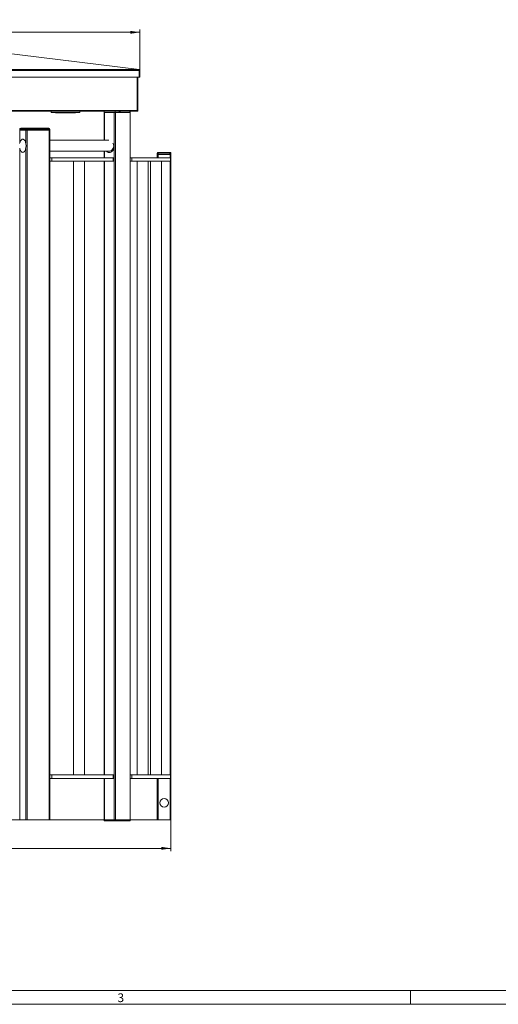
# Model space of a CAD drawing. Units: millimetres. Extents: x 0 to 911, y -4 to 594.
# Drawn here: x 279 to 452, y 0 to 357 of the extents above; entities that cross this region are included whole.
import ezdxf

# ---------------------------------------------------------------- set-up
doc = ezdxf.new("R2010")
doc.units = ezdxf.units.MM
doc.styles.add('SLDTEXTSTYLE1', font='TXT', dxfattribs={"width": 0.605})
doc.styles.add('SLDTEXTSTYLE3', font='TXT', dxfattribs={"width": 0.75})
doc.dimstyles.new('SLDDIMSTYLE0', dxfattribs={"dimtxt": 3.5, "dimasz": 3.5, "dimexe": 0, "dimexo": 0.0625, "dimgap": 0.875, "dimtad": 2, "dimdec": 1, "dimlfac": 8, "dimrnd": 1e-09, "dimzin": 12, "dimdsep": 46, "dimtxsty": 'SLDTEXTSTYLE1', "dimsah": 1, "dimcen": 0.09, "dimadec": 0, "dimazin": 3, "dimtfac": 1, "dimtdec": 3, "dimtofl": 0, "dimtmove": 0, "dimatfit": 3, "dimfxl": 0, "dimfrac": 2, "dimtolj": 1, "dimtzin": 12, "dimarcsym": 0})

# ---------------------------------------------------------------- blocks, each defined once
blk = doc.blocks.new('_D')
at = {"color": 7, "linetype": 'Continuous', "lineweight": 0}
for p, q in [((215.28, 347.52), (118.79, 347.52)), ((119.79, 66.93), (119.79, 347.52)), ((328.53, 66.93), (118.79, 66.93))]:
    blk.add_line(p, q, dxfattribs=at)
for points in [[(119.79, 347.52), (119.25, 344.02), (120.33, 344.02)], [(119.79, 66.93), (120.33, 70.43), (119.25, 70.43)]]:
    blk.add_solid(points, dxfattribs=at)
at = {"color": 7, "linetype": 'Continuous', "lineweight": 0, "insert": (115.28, 190.9), "char_height": 3.5, "attachment_point": 1, "rotation": 90, "style": 'SLDTEXTSTYLE1'}
blk.add_mtext('2245', dxfattribs=at)
blk = doc.blocks.new('_D_1')
at = {"color": 7, "linetype": 'Continuous', "lineweight": 0}
for p, q in [((146.8, 323.8), (131.71, 323.8)), ((132.71, 323.8), (132.71, 66.93)), ((281.33, 66.93), (131.71, 66.93))]:
    blk.add_line(p, q, dxfattribs=at)
for points in [[(132.71, 323.8), (132.17, 320.3), (133.25, 320.3)], [(132.71, 66.93), (133.25, 70.43), (132.17, 70.43)]]:
    blk.add_solid(points, dxfattribs=at)
at = {"color": 7, "linetype": 'Continuous', "lineweight": 0, "insert": (128.2, 190.9), "char_height": 3.5, "attachment_point": 1, "rotation": 90, "style": 'SLDTEXTSTYLE1'}
blk.add_mtext('2055', dxfattribs=at)
blk = doc.blocks.new('_D_2')
at = {"color": 7, "linetype": 'Continuous', "lineweight": 0}
for p, q in [((145.79, 338.62), (145.79, 353.45)), ((145.79, 352.45), (322.26, 352.45)), ((322.26, 338.62), (322.26, 353.45))]:
    blk.add_line(p, q, dxfattribs=at)
for points in [[(145.79, 352.45), (149.29, 351.92), (149.29, 352.99)], [(322.26, 352.45), (318.76, 352.99), (318.76, 351.92)]]:
    blk.add_solid(points, dxfattribs=at)
at = {"color": 7, "linetype": 'Continuous', "lineweight": 0, "insert": (227.32, 356.97), "char_height": 3.5, "attachment_point": 1, "style": 'SLDTEXTSTYLE1'}
blk.add_mtext('1410', dxfattribs=at)
blk = doc.blocks.new('_D_3')
at = {"color": 7, "linetype": 'Continuous', "lineweight": 0}
for p, q in [((146.63, 66.92), (146.63, 55.55)), ((333.54, 66.92), (333.54, 55.55)), ((146.63, 56.55), (333.54, 56.55))]:
    blk.add_line(p, q, dxfattribs=at)
for points in [[(146.63, 56.55), (150.13, 56.02), (150.13, 57.09)], [(333.54, 56.55), (330.04, 57.09), (330.04, 56.02)]]:
    blk.add_solid(points, dxfattribs=at)
at = {"color": 7, "linetype": 'Continuous', "lineweight": 0, "insert": (230.6, 61.07), "char_height": 3.5, "attachment_point": 1, "style": 'SLDTEXTSTYLE1'}
blk.add_mtext('1495', dxfattribs=at)

msp = doc.modelspace()

# ---------------------------------------------------------------- linework, layer by layer
at = {"color": 7, "linetype": 'Continuous', "lineweight": 15}
for p, q in [((252.753, 347.517), (321.97, 338.934)), ((145.996, 336.207), (322.051, 336.207)), ((321.97, 338.934), (146.077, 338.934)), ((146.077, 338.65), (321.97, 338.65)), ((321.292, 324.092), (321.292, 336.207)), ((321.336, 324.092), (321.336, 336.207)), ((321.524, 324.092), (321.524, 336.207)), ((321.819, 336.205), (321.819, 336.207)), ((322.069, 336.205), (321.819, 336.205)), ((321.97, 338.934), (321.97, 338.65)), ((321.97, 338.903), (322.004, 338.899)), ((321.97, 338.714), (321.981, 338.713)), ((321.97, 338.65), (322.051, 338.65)), ((321.981, 338.713), (322.004, 338.899)), ((322.051, 338.65), (322.051, 336.207)), ((322.256, 338.614), (322.069, 338.614)), ((322.069, 338.614), (322.069, 336.205)), ((322.256, 336.205), (322.069, 336.205)), ((322.256, 338.614), (322.256, 336.205)), ((321.292, 324.092), (146.755, 324.092)), ((321.236, 323.805), (146.811, 323.805)), ((290.024, 323.805), (290.024, 323.43)), ((290.024, 323.43), (300.524, 323.43)), ((292.095, 323.289), (298.452, 323.289)), ((300.524, 323.43), (300.524, 323.805)), ((309.255, 323.805), (309.255, 323.43)), ((309.255, 323.43), (309.255, 313.305)), ((309.255, 323.43), (309.415, 323.43)), ((309.415, 323.43), (312.896, 323.43)), ((312.896, 66.555), (312.896, 323.43)), ((312.896, 323.43), (313.419, 323.43)), ((313.274, 323.805), (313.274, 323.43)), ((313.419, 66.555), (313.419, 323.43)), ((313.419, 323.43), (318.724, 323.43)), ((314.774, 323.43), (314.774, 323.805)), ((318.724, 66.555), (318.724, 323.43)), ((318.724, 323.43), (318.792, 323.43)), ((318.792, 323.43), (318.792, 323.805)), ((318.792, 66.555), (318.792, 323.43)), ((321.524, 324.092), (321.336, 324.092)), ((278.649, 317.305), (278.649, 316.93)), ((278.649, 316.93), (278.699, 316.93)), ((280.824, 317.305), (278.699, 317.305)), ((278.699, 317.305), (278.699, 316.93)), ((278.699, 316.93), (280.824, 316.93)), ((279.024, 317.68), (281.149, 317.68)), ((281.337, 317.305), (280.824, 317.305)), ((280.824, 317.305), (280.824, 316.93)), ((280.824, 316.93), (281.337, 316.93)), ((281.149, 317.68), (289.16, 317.68)), ((281.337, 317.305), (281.337, 316.93)), ((289.347, 317.305), (281.337, 317.305)), ((281.337, 316.93), (289.347, 316.93)), ((281.337, 316.93), (281.337, 66.93)), ((289.347, 317.305), (289.347, 316.93)), ((289.347, 316.93), (289.535, 316.93)), ((289.347, 316.93), (289.347, 66.93)), ((289.535, 316.93), (289.535, 317.305)), ((289.535, 66.93), (289.535, 316.93)), ((309.255, 313.305), (289.535, 313.305)), ((310.977, 313.305), (289.535, 313.305)), ((289.535, 309.305), (311.059, 309.305)), ((309.255, 309.305), (309.255, 306.93)), ((328.544, 308.68), (328.544, 308.18)), ((328.919, 308.68), (328.544, 308.68)), ((328.544, 308.18), (328.544, 306.93)), ((328.857, 308.18), (328.544, 308.18)), ((328.794, 308.93), (328.919, 308.93)), ((333.232, 308.18), (328.857, 308.18)), ((328.919, 308.93), (328.919, 308.68)), ((328.919, 308.93), (333.169, 308.93)), ((328.919, 308.68), (328.919, 308.18)), ((333.169, 308.68), (328.919, 308.68)), ((328.919, 308.18), (333.169, 308.18)), ((333.169, 308.93), (333.294, 308.93)), ((333.169, 308.93), (333.169, 308.68)), ((333.169, 308.68), (333.169, 308.18)), ((333.544, 308.68), (333.169, 308.68)), ((333.544, 308.18), (333.232, 308.18)), ((333.544, 308.68), (333.544, 308.18)), ((333.544, 308.18), (333.544, 66.93)), ((290.295, 306.93), (289.535, 306.93)), ((290.295, 305.68), (289.535, 305.68)), ((290.295, 306.93), (290.295, 305.68)), ((312.523, 306.93), (290.295, 306.93)), ((312.523, 305.68), (290.295, 305.68)), ((298.166, 305.68), (298.166, 83.18)), ((302.166, 83.18), (302.166, 305.68)), ((309.255, 305.68), (309.255, 83.18)), ((312.523, 306.93), (312.523, 305.68)), ((312.686, 306.93), (312.523, 306.93)), ((312.686, 305.68), (312.523, 305.68)), ((312.686, 305.68), (312.686, 306.93)), ((319.352, 306.93), (318.792, 306.93)), ((319.352, 305.68), (318.792, 305.68)), ((319.352, 306.93), (319.352, 305.68)), ((333.368, 306.93), (319.352, 306.93)), ((333.368, 305.68), (319.352, 305.68)), ((321.274, 305.68), (321.274, 83.18)), ((325.274, 83.18), (325.274, 305.68)), ((326.152, 305.68), (326.152, 83.18)), ((330.152, 83.18), (330.152, 305.68)), ((333.368, 306.93), (333.368, 305.68)), ((333.369, 306.93), (333.368, 306.93)), ((333.369, 305.68), (333.368, 305.68)), ((333.369, 305.68), (333.369, 306.93)), ((290.295, 83.18), (289.535, 83.18)), ((290.295, 81.93), (290.295, 83.18)), ((312.523, 83.18), (290.295, 83.18)), ((312.523, 81.93), (312.523, 83.18)), ((312.686, 83.18), (312.523, 83.18)), ((312.686, 81.93), (312.686, 83.18)), ((319.352, 83.18), (318.792, 83.18)), ((319.352, 81.93), (319.352, 83.18)), ((333.368, 83.18), (319.352, 83.18)), ((333.368, 81.93), (333.368, 83.18)), ((333.369, 83.18), (333.368, 83.18)), ((333.369, 81.93), (333.369, 83.18)), ((290.295, 81.93), (289.535, 81.93)), ((312.523, 81.93), (290.295, 81.93)), ((309.255, 81.93), (309.255, 66.555)), ((312.686, 81.93), (312.523, 81.93)), ((319.352, 81.93), (318.792, 81.93)), ((333.368, 81.93), (319.352, 81.93)), ((328.544, 81.93), (328.544, 66.93)), ((333.369, 81.93), (333.368, 81.93)), ((278.649, 66.93), (278.699, 66.93)), ((278.699, 66.93), (280.824, 66.93)), ((280.824, 66.93), (281.337, 66.93)), ((281.337, 66.93), (289.347, 66.93)), ((289.347, 66.93), (289.535, 66.93)), ((309.255, 66.555), (309.415, 66.555)), ((309.415, 66.555), (312.896, 66.555)), ((312.896, 66.555), (313.419, 66.555)), ((313.419, 66.555), (318.724, 66.555)), ((318.724, 66.555), (318.792, 66.555)), ((328.857, 66.93), (328.544, 66.93)), ((333.232, 66.93), (328.857, 66.93)), ((333.544, 66.93), (333.232, 66.93)), ((20, 5), (836, 5)), ((420.5, 5), (420.5, 0))]:
    msp.add_line(p, q, dxfattribs=at)
at = {"color": 8, "linetype": 'Continuous', "lineweight": 15}
for p, q in [((322.069, 338.08), (322.051, 338.08)), ((309.323, 323.43), (309.323, 323.805)), ((309.415, 313.305), (309.415, 323.43)), ((315.151, 323.43), (315.151, 323.805)), ((318.632, 323.43), (318.632, 323.805)), ((278.699, 317.305), (278.649, 317.305)), ((278.699, 316.93), (278.699, 312.366)), ((280.824, 316.93), (280.824, 312.366)), ((289.535, 317.305), (289.347, 317.305)), ((278.699, 310.244), (278.699, 66.93)), ((280.824, 310.244), (280.824, 66.93)), ((309.415, 306.93), (309.415, 309.305)), ((328.857, 308.18), (328.857, 306.93)), ((333.232, 308.18), (333.232, 306.93)), ((309.415, 83.18), (309.415, 305.68)), ((333.232, 305.68), (333.232, 83.18)), ((309.415, 66.555), (309.415, 81.93)), ((328.857, 81.93), (328.857, 66.93)), ((333.232, 81.93), (333.232, 66.93))]:
    msp.add_line(p, q, dxfattribs=at)
at = {"color": 7, "linetype": 'Continuous', "lineweight": 0}
msp.add_line((0, 0), (841, 0), dxfattribs=at)
at = {"color": 7, "linetype": 'Continuous', "lineweight": 15, "flags": 128}
for points in [[(322.069, 338.08), (322.062, 338.148), (322.051, 338.19)], [(281.337, 317.305), (281.333, 317.378), (281.322, 317.448), (281.305, 317.513), (281.282, 317.57), (281.253, 317.617), (281.221, 317.651), (281.186, 317.673), (281.149, 317.68)], [(289.347, 317.305), (289.344, 317.378), (289.333, 317.448), (289.316, 317.513), (289.293, 317.57), (289.264, 317.617), (289.232, 317.651), (289.197, 317.673), (289.16, 317.68)], [(279.612, 308.949), (279.774, 308.93), (279.935, 308.955), (280.093, 309.024), (280.246, 309.136), (280.389, 309.288), (280.52, 309.477), (280.638, 309.701), (280.739, 309.954), (280.822, 310.233), (280.885, 310.532), (280.927, 310.844), (280.947, 311.166), (280.946, 311.49), (280.922, 311.811), (280.877, 312.122), (280.811, 312.418), (280.725, 312.693), (280.622, 312.943), (280.502, 313.162), (280.369, 313.346), (280.224, 313.492), (280.071, 313.598), (279.912, 313.661), (279.75, 313.68), (279.589, 313.655), (279.43, 313.585), (279.278, 313.474), (279.135, 313.322), (279.004, 313.132), (278.886, 312.909), (278.785, 312.655), (278.702, 312.377), (278.639, 312.078)], [(310.115, 309.305), (310.123, 309.297), (310.329, 309.131), (310.552, 309.004), (310.788, 308.917), (311.032, 308.873), (311.279, 308.873), (311.523, 308.917), (311.759, 309.004), (311.983, 309.131), (312.188, 309.297), (312.372, 309.498), (312.53, 309.73), (312.658, 309.987), (312.755, 310.264), (312.817, 310.555), (312.844, 310.855), (312.835, 311.156), (312.79, 311.452), (312.711, 311.737), (312.598, 312.004), (312.454, 312.249), (312.453, 312.251)], [(278.647, 310.488), (278.713, 310.192), (278.799, 309.916), (278.902, 309.667), (279.022, 309.448), (279.155, 309.264), (279.3, 309.117), (279.453, 309.012), (279.612, 308.949)]]:
    msp.add_lwpolyline(points, dxfattribs=at)
at = {"color": 7, "linetype": 'Continuous', "lineweight": 15}
msp.add_circle((331.044, 73.055), 1.562, dxfattribs=at)
for centre, radius, start, end in [((321.969, 338.614), 0.1, 0, 82.9), ((321.969, 338.614), 0.288, 0, 82.9), ((292.095, 332.825), 9.536, 260.13282, 270), ((298.452, 332.825), 9.536, 270, 279.86718), ((279.024, 317.305), 0.375, 90, 180), ((279.051, 317.328), 0.353, 94.40181, 183.81115), ((281.176, 317.328), 0.353, 94.40181, 183.81115), ((289.16, 317.305), 0.375, 0, 90), ((311.331, 310.394), 1.528, 225.4428, 266.12458), ((328.794, 308.68), 0.25, 90, 180), ((333.294, 308.68), 0.25, 0, 90)]:
    msp.add_arc(centre, radius, start, end, dxfattribs=at)
msp.add_ellipse((311.059, 311.305), major_axis=(0, 2), ratio=0.8508402, start_param=3.1415927, end_param=4.8979425, dxfattribs=at)
for points in [[(321.292, 324.092), (321.287, 324.055), (321.278, 323.979), (321.264, 323.884), (321.25, 323.818), (321.241, 323.809), (321.236, 323.805)], [(321.236, 323.805), (321.274, 323.809), (321.349, 323.818), (321.444, 323.884), (321.511, 323.979), (321.519, 324.055), (321.524, 324.092)]]:
    msp.add_open_spline(points, degree=3, dxfattribs=at)
msp.add_open_spline([(321.281, 324.004), (321.29, 324.01), (321.31, 324.021), (321.332, 324.053), (321.335, 324.079), (321.336, 324.092)], degree=3, knots=[0, 0, 0, 0, 0.28671484, 0.64335742, 1, 1, 1, 1], dxfattribs=at)

# ---------------------------------------------------------------- texts
at = {"color": 7, "linetype": 'Continuous', "lineweight": 0, "insert": (315.343, 3.977), "char_height": 3.175, "attachment_point": 2, "style": 'SLDTEXTSTYLE3'}
msp.add_mtext('3', dxfattribs=at)

# ---------------------------------------------------------------- dimensions: what is measured, and where the dimension line sits
at = {"color": 7, "linetype": 'Continuous', "lineweight": 0}
for base, p1, p2, angle, picture, middle in [((322.256, 352.454), (145.791, 338.614), (322.256, 338.614), 0, '_D_2', (232.663, 352.454)), ((119.791, 347.517), (328.544, 66.93), (215.294, 347.517), 90, '_D', (119.791, 196.245)), ((132.71, 66.93), (146.811, 323.805), (281.337, 66.93), 90, '_D_1', (132.71, 196.245)), ((333.544, 56.555), (146.63, 66.93), (333.544, 66.93), 0, '_D_3', (235.946, 56.555))]:
    dim = msp.add_linear_dim(base=base, p1=p1, p2=p2, angle=angle, dimstyle='SLDDIMSTYLE0', dxfattribs=at)
    dim.commit()
    dim.dimension.update_dxf_attribs({"geometry": picture, "text_midpoint": middle, "dimtype": 160})

doc.saveas('drawing.dxf')
